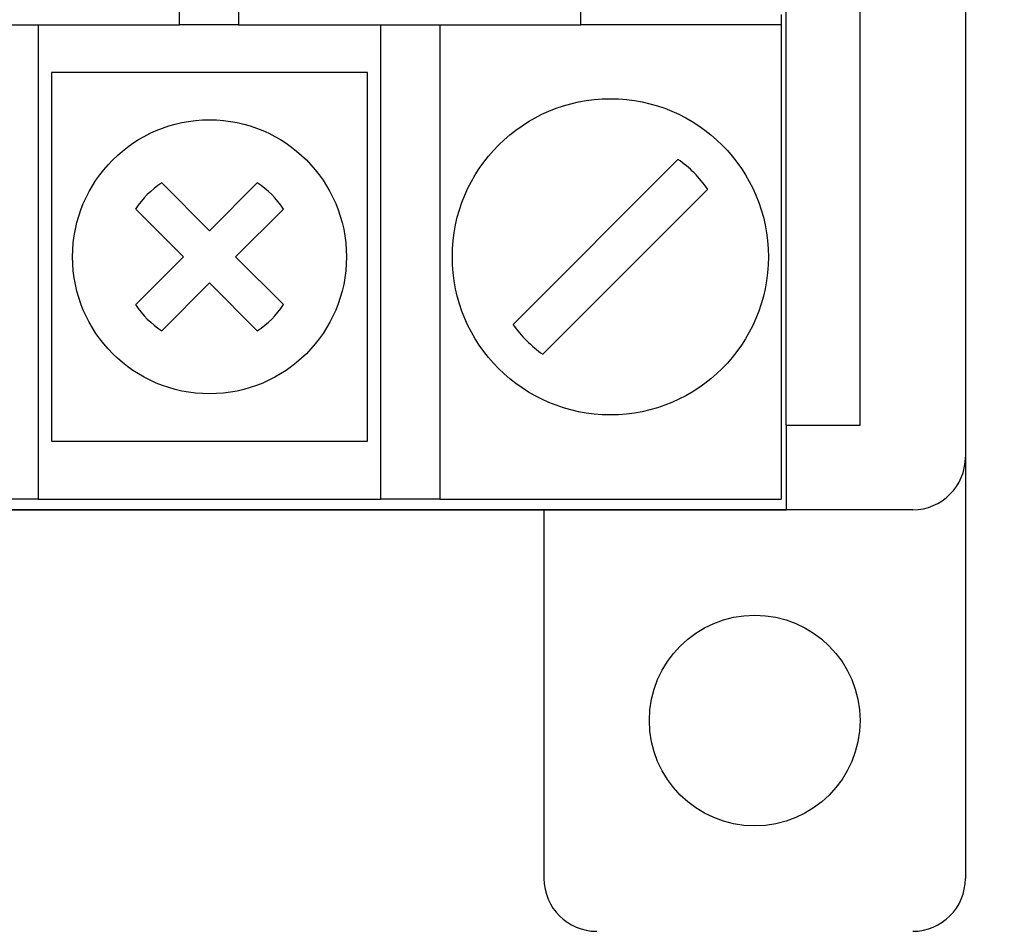
# Model space of a CAD drawing. Units: millimetres. Extents: x 510203 to 1024171, y 239217 to 526974.
# Drawn here: x 540040 to 540227, y 264377 to 264550 of the extents above; entities that cross this region are included whole.
import ezdxf
from ezdxf.enums import TextEntityAlignment as Align

# ---------------------------------------------------------------- set-up
doc = ezdxf.new("R2010")
doc.units = ezdxf.units.MM
doc.layers.add('ShemeWiring', color=30, linetype='Continuous')
doc.styles.get("Standard").update_dxf_attribs({"font": 'times.ttf'})

# ---------------------------------------------------------------- blocks, each defined once
blk = doc.blocks.new('МУ110-16Р')
at = {"color": 0}
for p, q in [((0, -53), (0, -265)), ((-34, -258.96), (-34, -113)), ((-20, -258.96), (-20, -113)), ((-149.2, -183), (-149.2, -171)), ((-138, -171), (-138, -183)), ((-73, -183), (-73, -171)), ((-35, -181), (-35, -273)), ((-214.2, -183), (-149.2, -183)), ((-176, -183), (-176, -263)), ((-138, -183), (-149.2, -183)), ((-138, -183), (-73, -183)), ((-111, -263), (-111, -183)), ((-99.8, -183), (-99.8, -263)), ((-35, -183), (-73, -183)), ((-173.5, -192), (-173.5, -227)), ((-113.5, -192), (-173.5, -192)), ((-113.5, -227), (-113.5, -192)), ((-54.57, -208.52), (-85.88, -239.83)), ((-143.5, -222.05), (-152.57, -212.98)), ((-134.43, -212.98), (-143.5, -222.05)), ((-80.23, -245.48), (-48.92, -214.17)), ((-157.52, -217.93), (-148.45, -227)), ((-138.55, -227), (-129.48, -217.93)), ((-173.5, -227), (-173.5, -262)), ((-148.45, -227), (-157.52, -236.07)), ((-129.48, -236.07), (-138.55, -227)), ((-113.5, -262), (-113.5, -227)), ((-152.57, -241.02), (-143.5, -231.95)), ((-143.5, -231.95), (-134.43, -241.02)), ((0, -255), (0, -345)), ((-34, -258.96), (-34, -275)), ((-34, -258.96), (-20, -258.96)), ((-176, -263), (-176, -273)), ((-173.5, -262), (-113.5, -262)), ((-111, -273), (-111, -263)), ((-99.8, -263), (-99.8, -273)), ((-176, -273), (-187.2, -273)), ((-176, -273), (-111, -273)), ((-99.8, -273), (-111, -273)), ((-99.8, -273), (-35, -273)), ((-596, -275), (-34, -275)), ((-34, -275), (-596, -275)), ((-80, -275), (-80, -345)), ((-10, -275), (-34, -275))]:
    blk.add_line(p, q, dxfattribs=at)
for centre, radius in [((-67.4, -227), 30), ((-143.5, -227), 26), ((-40, -315), 20)]:
    blk.add_circle(centre, radius, dxfattribs=at)
for centre, radius, start, end in [((-67.4, -227), 22.5, 34.7596, 55.2403), ((-143.5, -227), 16.7, 122.9031, 147.0969), ((-143.5, -227), 16.7, 32.9031, 57.0969), ((-143.5, -227), 16.7, 212.9031, 237.0969), ((-143.5, -227), 16.7, 302.9031, 327.0969), ((-67.4, -227), 22.5, 214.7596, 235.2403), ((-10, -265), 10, 270, 0), ((-70, -345), 10, 180, 270), ((-10, -345), 10, 270, 0)]:
    blk.add_arc(centre, radius, start, end, dxfattribs=at)
at = {"color": 0, "oblique": 15, "width": 0.8, "flags": 1}
blk.add_attdef('НОМЕР', text='', height=70, dxfattribs=at).set_placement((-384.24, -385.46), align=Align.MIDDLE_CENTER)

msp = doc.modelspace()

# ---------------------------------------------------------------- linework, layer by layer
at = {"layer": 'ShemeWiring', "color": 30, "lineweight": 30}
msp.add_spline([(539733.146, 264559.819), (539764.552, 264427.391), (539808.589, 264367.594), (539949.905, 264346.904), (540350.916, 264346.904), (540556.796, 264346.904), (540679.076, 264330.741), (540758.174, 264354.539), (540755.734, 264496.487)], degree=3, dxfattribs=at)
at = {"layer": 'ShemeWiring', "color": 5, "lineweight": 30}
msp.add_spline([(539695.146, 264478.819), (539722.578, 264384.562), (539787.563, 264340.15), (539928.879, 264319.461), (540329.89, 264319.461), (540535.77, 264319.461), (540725.772, 264321.221), (540777.234, 264343.116), (540781.134, 264496.487)], degree=3, dxfattribs=at)

# ---------------------------------------------------------------- block references
at = {"layer": 'ShemeWiring', "color": 8}
msp.add_blockref('МУ110-16Р', (540219.646, 264731.819), dxfattribs=at)

doc.saveas('drawing.dxf')
